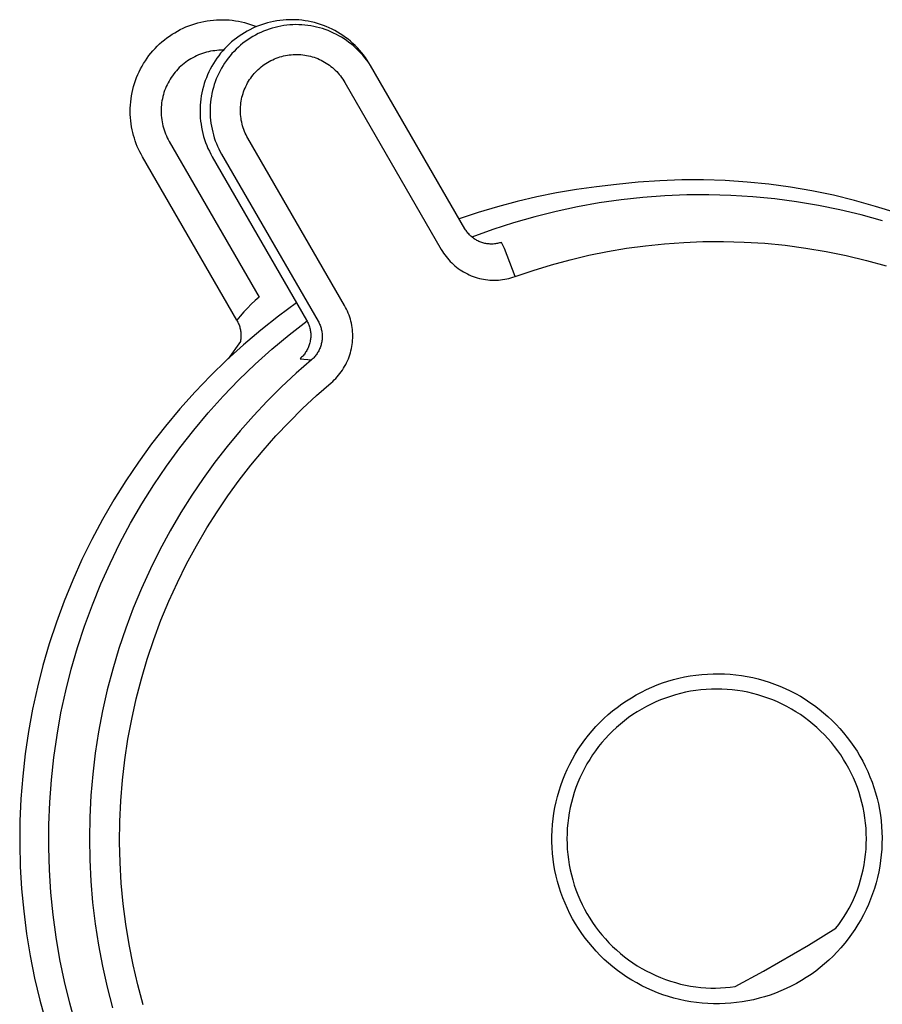
# Model space of a CAD drawing. Units: millimetres. Extents: x -320 to 320, y -89 to 89.
# Drawn here: x -320 to -291, y 57 to 89 of the extents above; entities that cross this region are included whole.
import ezdxf

# ---------------------------------------------------------------- set-up
doc = ezdxf.new("R2010")
doc.units = ezdxf.units.MM
doc.header["$MEASUREMENT"] = 0

msp = doc.modelspace()

# ---------------------------------------------------------------- linework, layer by layer
for p, q in [((-313.161, 88.94), (-313.058, 88.944)), ((-313.058, 88.944), (-312.955, 88.945)), ((-312.955, 88.945), (-312.852, 88.942)), ((-310.777, 88.944), (-310.88, 88.94)), ((-310.674, 88.945), (-310.777, 88.944)), ((-310.571, 88.942), (-310.674, 88.945)), ((-314.439, 88.572), (-314.348, 88.62)), ((-314.348, 88.62), (-314.255, 88.665)), ((-314.255, 88.665), (-314.161, 88.707)), ((-314.161, 88.707), (-314.065, 88.746)), ((-314.065, 88.746), (-313.968, 88.781)), ((-313.968, 88.781), (-313.87, 88.813)), ((-313.87, 88.813), (-313.771, 88.842)), ((-313.771, 88.842), (-313.671, 88.867)), ((-313.671, 88.867), (-313.57, 88.889)), ((-313.57, 88.889), (-313.469, 88.907)), ((-313.469, 88.907), (-313.367, 88.922)), ((-313.367, 88.922), (-313.264, 88.933)), ((-313.264, 88.933), (-313.161, 88.94)), ((-312.852, 88.942), (-312.749, 88.935)), ((-312.749, 88.935), (-312.646, 88.925)), ((-312.646, 88.925), (-312.544, 88.911)), ((-312.544, 88.911), (-312.442, 88.894)), ((-312.442, 88.894), (-312.341, 88.873)), ((-312.341, 88.873), (-312.241, 88.849)), ((-312.241, 88.849), (-312.141, 88.822)), ((-312.141, 88.822), (-312.043, 88.791)), ((-311.975, 88.663), (-312.068, 88.618)), ((-312.043, 88.791), (-311.946, 88.756)), ((-311.881, 88.706), (-311.975, 88.663)), ((-311.946, 88.756), (-311.85, 88.718)), ((-311.785, 88.744), (-311.881, 88.706)), ((-311.688, 88.78), (-311.785, 88.744)), ((-311.59, 88.812), (-311.688, 88.78)), ((-311.491, 88.841), (-311.59, 88.812)), ((-311.435, 88.638), (-311.528, 88.605)), ((-311.391, 88.866), (-311.491, 88.841)), ((-311.341, 88.667), (-311.435, 88.638)), ((-311.29, 88.888), (-311.391, 88.866)), ((-311.246, 88.694), (-311.341, 88.667)), ((-311.188, 88.906), (-311.29, 88.888)), ((-311.151, 88.716), (-311.246, 88.694)), ((-311.086, 88.921), (-311.188, 88.906)), ((-311.054, 88.736), (-311.151, 88.716)), ((-310.983, 88.932), (-311.086, 88.921)), ((-310.957, 88.752), (-311.054, 88.736)), ((-310.88, 88.94), (-310.983, 88.932)), ((-310.86, 88.765), (-310.957, 88.752)), ((-310.762, 88.774), (-310.86, 88.765)), ((-310.664, 88.78), (-310.762, 88.774)), ((-310.565, 88.783), (-310.664, 88.78)), ((-310.467, 88.935), (-310.571, 88.942)), ((-310.467, 88.782), (-310.565, 88.783)), ((-310.365, 88.925), (-310.467, 88.935)), ((-310.369, 88.777), (-310.467, 88.782)), ((-310.271, 88.77), (-310.369, 88.777)), ((-310.262, 88.911), (-310.365, 88.925)), ((-310.173, 88.759), (-310.271, 88.77)), ((-310.161, 88.894), (-310.262, 88.911)), ((-310.076, 88.744), (-310.173, 88.759)), ((-310.059, 88.874), (-310.161, 88.894)), ((-309.979, 88.726), (-310.076, 88.744)), ((-309.959, 88.85), (-310.059, 88.874)), ((-309.883, 88.705), (-309.979, 88.726)), ((-309.859, 88.822), (-309.959, 88.85)), ((-309.788, 88.68), (-309.883, 88.705)), ((-309.761, 88.791), (-309.859, 88.822)), ((-309.693, 88.652), (-309.788, 88.68)), ((-309.664, 88.757), (-309.761, 88.791)), ((-309.6, 88.621), (-309.693, 88.652)), ((-309.567, 88.719), (-309.664, 88.757)), ((-309.508, 88.587), (-309.6, 88.621)), ((-309.473, 88.678), (-309.567, 88.719)), ((-309.379, 88.634), (-309.473, 88.678)), ((-309.288, 88.586), (-309.379, 88.634)), ((-314.867, 88.285), (-314.785, 88.348)), ((-314.785, 88.348), (-314.702, 88.408)), ((-314.702, 88.408), (-314.616, 88.466)), ((-314.616, 88.466), (-314.528, 88.52)), ((-314.528, 88.52), (-314.439, 88.572)), ((-312.505, 88.345), (-312.587, 88.282)), ((-312.421, 88.406), (-312.505, 88.345)), ((-312.336, 88.463), (-312.421, 88.406)), ((-312.248, 88.518), (-312.336, 88.463)), ((-312.159, 88.57), (-312.248, 88.518)), ((-312.068, 88.618), (-312.159, 88.57)), ((-312.056, 88.344), (-312.138, 88.29)), ((-311.972, 88.395), (-312.056, 88.344)), ((-311.886, 88.443), (-311.972, 88.395)), ((-311.798, 88.488), (-311.886, 88.443)), ((-311.71, 88.53), (-311.798, 88.488)), ((-311.619, 88.569), (-311.71, 88.53)), ((-311.528, 88.605), (-311.619, 88.569)), ((-309.417, 88.549), (-309.508, 88.587)), ((-309.327, 88.509), (-309.417, 88.549)), ((-309.239, 88.465), (-309.327, 88.509)), ((-309.198, 88.536), (-309.288, 88.586)), ((-309.153, 88.418), (-309.239, 88.465)), ((-309.109, 88.482), (-309.198, 88.536)), ((-309.068, 88.368), (-309.153, 88.418)), ((-309.023, 88.425), (-309.109, 88.482)), ((-308.985, 88.316), (-309.068, 88.368)), ((-308.939, 88.366), (-309.023, 88.425)), ((-308.904, 88.26), (-308.985, 88.316)), ((-308.857, 88.303), (-308.939, 88.366)), ((-308.777, 88.238), (-308.857, 88.303)), ((-315.239, 87.928), (-315.17, 88.005)), ((-315.17, 88.005), (-315.098, 88.079)), ((-315.098, 88.079), (-315.023, 88.15)), ((-315.023, 88.15), (-314.946, 88.219)), ((-314.946, 88.219), (-314.867, 88.285)), ((-312.889, 88.001), (-312.958, 87.924)), ((-312.817, 88.075), (-312.889, 88.001)), ((-312.743, 88.146), (-312.817, 88.075)), ((-312.666, 88.215), (-312.743, 88.146)), ((-312.587, 88.282), (-312.666, 88.215)), ((-312.518, 87.978), (-312.587, 87.909)), ((-312.446, 88.046), (-312.518, 87.978)), ((-312.372, 88.111), (-312.446, 88.046)), ((-312.296, 88.173), (-312.372, 88.111)), ((-312.218, 88.233), (-312.296, 88.173)), ((-312.138, 88.29), (-312.218, 88.233)), ((-308.825, 88.202), (-308.904, 88.26)), ((-308.748, 88.141), (-308.825, 88.202)), ((-308.699, 88.17), (-308.777, 88.238)), ((-308.668, 88.073), (-308.748, 88.141)), ((-308.624, 88.099), (-308.699, 88.17)), ((-308.591, 88.003), (-308.668, 88.073)), ((-308.551, 88.026), (-308.624, 88.099)), ((-308.516, 87.931), (-308.591, 88.003)), ((-308.481, 87.95), (-308.551, 88.026)), ((-315.489, 87.601), (-315.431, 87.686)), ((-315.431, 87.686), (-315.37, 87.769)), ((-315.37, 87.769), (-315.306, 87.85)), ((-315.306, 87.85), (-315.239, 87.928)), ((-313.996, 87.668), (-314.055, 87.632)), ((-313.936, 87.702), (-313.996, 87.668)), ((-313.875, 87.734), (-313.936, 87.702)), ((-313.812, 87.764), (-313.875, 87.734)), ((-313.749, 87.792), (-313.812, 87.764)), ((-313.685, 87.817), (-313.749, 87.792)), ((-313.62, 87.84), (-313.685, 87.817)), ((-313.554, 87.861), (-313.62, 87.84)), ((-313.487, 87.88), (-313.554, 87.861)), ((-313.42, 87.896), (-313.487, 87.88)), ((-313.353, 87.91), (-313.42, 87.896)), ((-313.285, 87.922), (-313.353, 87.91)), ((-313.216, 87.931), (-313.285, 87.922)), ((-313.147, 87.938), (-313.216, 87.931)), ((-313.15, 87.681), (-313.208, 87.596)), ((-313.089, 87.764), (-313.15, 87.681)), ((-313.079, 87.943), (-313.147, 87.938)), ((-313.025, 87.845), (-313.089, 87.764)), ((-313.009, 87.945), (-313.079, 87.943)), ((-312.958, 87.924), (-313.025, 87.845)), ((-312.94, 87.944), (-313.009, 87.945)), ((-312.779, 87.685), (-312.838, 87.606)), ((-312.718, 87.762), (-312.779, 87.685)), ((-312.654, 87.836), (-312.718, 87.762)), ((-312.587, 87.909), (-312.654, 87.836)), ((-311.322, 87.636), (-311.265, 87.662)), ((-311.265, 87.662), (-311.206, 87.685)), ((-311.206, 87.685), (-311.147, 87.707)), ((-311.147, 87.707), (-311.087, 87.727)), ((-311.087, 87.727), (-311.026, 87.744)), ((-311.026, 87.744), (-310.965, 87.76)), ((-310.965, 87.76), (-310.903, 87.773)), ((-310.903, 87.773), (-310.841, 87.784)), ((-310.841, 87.784), (-310.778, 87.794)), ((-310.778, 87.794), (-310.716, 87.8)), ((-310.716, 87.8), (-310.653, 87.805)), ((-310.653, 87.805), (-310.589, 87.808)), ((-310.589, 87.808), (-310.526, 87.808)), ((-310.526, 87.808), (-310.463, 87.806)), ((-310.463, 87.806), (-310.4, 87.802)), ((-310.4, 87.802), (-310.337, 87.796)), ((-310.337, 87.796), (-310.274, 87.788)), ((-310.274, 87.788), (-310.212, 87.777)), ((-310.212, 87.777), (-310.15, 87.765)), ((-310.15, 87.765), (-310.089, 87.75)), ((-310.089, 87.75), (-310.028, 87.733)), ((-310.028, 87.733), (-309.968, 87.714)), ((-309.968, 87.714), (-309.908, 87.693)), ((-309.908, 87.693), (-309.849, 87.67)), ((-309.849, 87.67), (-309.791, 87.645)), ((-308.443, 87.856), (-308.516, 87.931)), ((-308.413, 87.872), (-308.481, 87.95)), ((-308.373, 87.779), (-308.443, 87.856)), ((-308.348, 87.792), (-308.413, 87.872)), ((-308.305, 87.7), (-308.373, 87.779)), ((-308.286, 87.709), (-308.348, 87.792)), ((-308.24, 87.618), (-308.305, 87.7)), ((-308.227, 87.624), (-308.286, 87.709)), ((-315.692, 87.242), (-315.646, 87.334)), ((-315.646, 87.334), (-315.597, 87.425)), ((-315.597, 87.425), (-315.545, 87.514)), ((-315.545, 87.514), (-315.489, 87.601)), ((-314.378, 87.375), (-314.427, 87.325)), ((-314.328, 87.422), (-314.378, 87.375)), ((-314.277, 87.468), (-314.328, 87.422)), ((-314.223, 87.512), (-314.277, 87.468)), ((-314.168, 87.554), (-314.223, 87.512)), ((-314.112, 87.594), (-314.168, 87.554)), ((-314.055, 87.632), (-314.112, 87.594)), ((-313.316, 87.419), (-313.365, 87.329)), ((-313.263, 87.509), (-313.316, 87.419)), ((-313.208, 87.596), (-313.263, 87.509)), ((-312.998, 87.358), (-313.045, 87.272)), ((-312.947, 87.443), (-312.998, 87.358)), ((-312.894, 87.525), (-312.947, 87.443)), ((-312.838, 87.606), (-312.894, 87.525)), ((-311.792, 87.32), (-311.745, 87.362)), ((-311.745, 87.362), (-311.697, 87.402)), ((-311.697, 87.402), (-311.647, 87.441)), ((-311.647, 87.441), (-311.596, 87.478)), ((-311.596, 87.478), (-311.543, 87.513)), ((-311.543, 87.513), (-311.49, 87.547)), ((-311.49, 87.547), (-311.435, 87.578)), ((-311.435, 87.578), (-311.379, 87.608)), ((-311.379, 87.608), (-311.322, 87.636)), ((-309.791, 87.645), (-309.734, 87.618)), ((-309.734, 87.618), (-309.678, 87.589)), ((-309.678, 87.589), (-309.623, 87.558)), ((-309.623, 87.558), (-309.569, 87.525)), ((-309.569, 87.525), (-309.516, 87.49)), ((-309.516, 87.49), (-309.464, 87.454)), ((-309.464, 87.454), (-309.414, 87.415)), ((-309.414, 87.415), (-309.365, 87.375)), ((-309.365, 87.375), (-309.318, 87.334)), ((-309.318, 87.334), (-309.272, 87.29)), ((-308.177, 87.535), (-308.24, 87.618)), ((-308.171, 87.538), (-308.227, 87.624)), ((-308.118, 87.449), (-308.177, 87.535)), ((-308.118, 87.449), (-308.171, 87.538)), ((-305.03, 82.101), (-308.118, 87.449)), ((-315.811, 86.956), (-315.774, 87.052)), ((-315.774, 87.052), (-315.735, 87.148)), ((-315.735, 87.148), (-315.692, 87.242)), ((-314.642, 87.056), (-314.679, 86.997)), ((-314.603, 87.112), (-314.642, 87.056)), ((-314.562, 87.168), (-314.603, 87.112)), ((-314.518, 87.222), (-314.562, 87.168)), ((-314.474, 87.274), (-314.518, 87.222)), ((-314.427, 87.325), (-314.474, 87.274)), ((-313.492, 87.046), (-313.529, 86.95)), ((-313.453, 87.142), (-313.492, 87.046)), ((-313.41, 87.236), (-313.453, 87.142)), ((-313.365, 87.329), (-313.41, 87.236)), ((-313.131, 87.095), (-313.169, 87.004)), ((-313.089, 87.184), (-313.131, 87.095)), ((-313.045, 87.272), (-313.089, 87.184)), ((-312.077, 86.983), (-312.042, 87.035)), ((-312.042, 87.035), (-312.004, 87.086)), ((-312.004, 87.086), (-311.965, 87.135)), ((-311.965, 87.135), (-311.924, 87.184)), ((-311.924, 87.184), (-311.882, 87.23)), ((-311.882, 87.23), (-311.838, 87.276)), ((-311.838, 87.276), (-311.792, 87.32)), ((-309.272, 87.29), (-309.227, 87.246)), ((-309.227, 87.246), (-309.184, 87.199)), ((-309.184, 87.199), (-309.143, 87.152)), ((-309.143, 87.152), (-309.103, 87.102)), ((-309.103, 87.102), (-309.065, 87.052)), ((-309.065, 87.052), (-309.029, 87)), ((-315.899, 86.66), (-315.873, 86.759)), ((-315.873, 86.759), (-315.844, 86.858)), ((-315.844, 86.858), (-315.811, 86.956)), ((-314.834, 86.689), (-314.858, 86.625)), ((-314.807, 86.753), (-314.834, 86.689)), ((-314.778, 86.816), (-314.807, 86.753)), ((-314.747, 86.877), (-314.778, 86.816)), ((-314.714, 86.938), (-314.747, 86.877)), ((-314.679, 86.997), (-314.714, 86.938)), ((-313.591, 86.753), (-313.616, 86.653)), ((-313.561, 86.852), (-313.591, 86.753)), ((-313.529, 86.95), (-313.561, 86.852)), ((-313.264, 86.725), (-313.289, 86.63)), ((-313.235, 86.819), (-313.264, 86.725)), ((-313.204, 86.912), (-313.235, 86.819)), ((-313.169, 87.004), (-313.204, 86.912)), ((-312.251, 86.646), (-312.227, 86.705)), ((-312.227, 86.705), (-312.201, 86.762)), ((-312.201, 86.762), (-312.173, 86.819)), ((-312.173, 86.819), (-312.143, 86.875)), ((-312.143, 86.875), (-312.111, 86.929)), ((-312.111, 86.929), (-312.077, 86.983)), ((-309.029, 87), (-308.994, 86.947)), ((-308.994, 86.947), (-308.962, 86.893)), ((-308.962, 86.893), (-305.803, 81.42)), ((-315.956, 86.356), (-315.941, 86.458)), ((-315.941, 86.458), (-315.922, 86.559)), ((-315.922, 86.559), (-315.899, 86.66)), ((-314.918, 86.426), (-314.933, 86.359)), ((-314.9, 86.493), (-314.918, 86.426)), ((-314.88, 86.559), (-314.9, 86.493)), ((-314.858, 86.625), (-314.88, 86.559)), ((-313.658, 86.45), (-313.673, 86.348)), ((-313.639, 86.552), (-313.658, 86.45)), ((-313.616, 86.653), (-313.639, 86.552)), ((-313.329, 86.437), (-313.344, 86.34)), ((-313.311, 86.534), (-313.329, 86.437)), ((-313.289, 86.63), (-313.311, 86.534)), ((-312.341, 86.344), (-312.327, 86.405)), ((-312.327, 86.405), (-312.311, 86.467)), ((-312.311, 86.467), (-312.293, 86.527)), ((-312.293, 86.527), (-312.273, 86.587)), ((-312.273, 86.587), (-312.251, 86.646)), ((-315.984, 85.946), (-315.982, 86.049)), ((-315.982, 86.049), (-315.977, 86.152)), ((-315.977, 86.152), (-315.969, 86.254)), ((-315.969, 86.254), (-315.956, 86.356)), ((-314.97, 86.085), (-314.974, 86.016)), ((-314.964, 86.154), (-314.97, 86.085)), ((-314.956, 86.223), (-314.964, 86.154)), ((-314.946, 86.291), (-314.956, 86.223)), ((-314.933, 86.359), (-314.946, 86.291)), ((-313.693, 86.143), (-313.698, 86.04)), ((-313.685, 86.246), (-313.693, 86.143)), ((-313.673, 86.348), (-313.685, 86.246)), ((-313.369, 86.046), (-313.371, 85.948)), ((-313.364, 86.145), (-313.369, 86.046)), ((-313.356, 86.243), (-313.364, 86.145)), ((-313.344, 86.34), (-313.356, 86.243)), ((-312.377, 86.03), (-312.374, 86.093)), ((-312.374, 86.093), (-312.369, 86.156)), ((-312.369, 86.156), (-312.362, 86.219)), ((-312.362, 86.219), (-312.352, 86.282)), ((-312.352, 86.282), (-312.341, 86.344)), ((-315.982, 85.843), (-315.984, 85.946)), ((-315.976, 85.74), (-315.982, 85.843)), ((-315.967, 85.638), (-315.976, 85.74)), ((-314.974, 86.016), (-314.975, 85.947)), ((-314.975, 85.947), (-314.973, 85.878)), ((-314.973, 85.878), (-314.969, 85.809)), ((-314.969, 85.809), (-314.963, 85.74)), ((-314.963, 85.74), (-314.955, 85.672)), ((-313.698, 86.04), (-313.699, 85.936)), ((-313.699, 85.936), (-313.697, 85.833)), ((-313.697, 85.833), (-313.691, 85.73)), ((-313.691, 85.73), (-313.681, 85.627)), ((-313.371, 85.948), (-313.369, 85.85)), ((-313.369, 85.85), (-313.364, 85.751)), ((-313.364, 85.751), (-313.355, 85.653)), ((-312.378, 85.967), (-312.377, 86.03)), ((-312.376, 85.904), (-312.378, 85.967)), ((-312.373, 85.841), (-312.376, 85.904)), ((-312.367, 85.778), (-312.373, 85.841)), ((-312.359, 85.715), (-312.367, 85.778)), ((-315.955, 85.536), (-315.967, 85.638)), ((-315.939, 85.434), (-315.955, 85.536)), ((-315.921, 85.341), (-315.939, 85.434)), ((-314.955, 85.672), (-314.944, 85.604)), ((-314.944, 85.604), (-314.93, 85.536)), ((-314.93, 85.536), (-314.915, 85.469)), ((-314.915, 85.469), (-314.897, 85.402)), ((-314.897, 85.402), (-314.876, 85.336)), ((-313.681, 85.627), (-313.668, 85.525)), ((-313.668, 85.525), (-313.652, 85.423)), ((-313.652, 85.423), (-313.632, 85.322)), ((-313.355, 85.653), (-313.343, 85.556)), ((-313.343, 85.556), (-313.327, 85.459)), ((-313.327, 85.459), (-313.308, 85.362)), ((-312.349, 85.653), (-312.359, 85.715)), ((-312.336, 85.591), (-312.349, 85.653)), ((-312.322, 85.529), (-312.336, 85.591)), ((-312.305, 85.468), (-312.322, 85.529)), ((-312.287, 85.408), (-312.305, 85.468)), ((-312.266, 85.348), (-312.287, 85.408)), ((-315.9, 85.248), (-315.921, 85.341)), ((-315.876, 85.156), (-315.9, 85.248)), ((-315.849, 85.065), (-315.876, 85.156)), ((-314.876, 85.336), (-314.854, 85.271)), ((-314.854, 85.271), (-314.829, 85.206)), ((-314.829, 85.206), (-314.802, 85.143)), ((-314.802, 85.143), (-314.773, 85.08)), ((-314.773, 85.08), (-314.741, 85.019)), ((-313.632, 85.322), (-313.608, 85.221)), ((-313.608, 85.221), (-313.581, 85.122)), ((-313.581, 85.122), (-313.551, 85.023)), ((-313.308, 85.362), (-313.286, 85.266)), ((-313.286, 85.266), (-313.261, 85.171)), ((-313.261, 85.171), (-313.232, 85.077)), ((-313.232, 85.077), (-313.2, 84.984)), ((-312.243, 85.289), (-312.266, 85.348)), ((-312.219, 85.231), (-312.243, 85.289)), ((-312.192, 85.174), (-312.219, 85.231)), ((-312.163, 85.118), (-312.192, 85.174)), ((-312.132, 85.062), (-312.163, 85.118)), ((-315.819, 84.975), (-315.849, 85.065)), ((-315.787, 84.886), (-315.819, 84.975)), ((-315.752, 84.798), (-315.787, 84.886)), ((-315.714, 84.711), (-315.752, 84.798)), ((-314.741, 85.019), (-314.708, 84.958)), ((-314.708, 84.958), (-311.768, 79.866)), ((-313.551, 85.023), (-313.517, 84.925)), ((-313.517, 84.925), (-313.48, 84.829)), ((-313.48, 84.829), (-313.439, 84.734)), ((-313.2, 84.984), (-313.164, 84.893)), ((-313.164, 84.893), (-313.126, 84.802)), ((-313.126, 84.802), (-313.084, 84.713)), ((-308.971, 79.591), (-312.132, 85.062)), ((-315.673, 84.625), (-315.714, 84.711)), ((-315.629, 84.541), (-315.673, 84.625)), ((-315.583, 84.458), (-315.629, 84.541)), ((-312.495, 79.11), (-315.583, 84.458)), ((-313.439, 84.734), (-313.395, 84.64)), ((-313.395, 84.64), (-313.349, 84.548)), ((-313.349, 84.548), (-313.298, 84.458)), ((-313.298, 84.458), (-310.211, 79.11)), ((-313.084, 84.713), (-313.04, 84.625)), ((-313.04, 84.625), (-312.992, 84.539)), ((-312.992, 84.539), (-309.833, 79.073)), ((-300.73, 83.477), (-301.384, 83.386)), ((-300.074, 83.548), (-300.73, 83.477)), ((-299.364, 83.623), (-300.074, 83.548)), ((-298.651, 83.673), (-299.364, 83.623)), ((-297.937, 83.7), (-298.651, 83.673)), ((-297.223, 83.701), (-297.937, 83.7)), ((-296.509, 83.678), (-297.223, 83.701)), ((-295.796, 83.631), (-296.509, 83.678)), ((-295.085, 83.559), (-295.796, 83.631)), ((-294.377, 83.462), (-295.085, 83.559)), ((-302.681, 83.145), (-303.323, 82.995)), ((-302.034, 83.276), (-302.681, 83.145)), ((-301.384, 83.386), (-302.034, 83.276)), ((-298.485, 83.18), (-299.204, 83.127)), ((-297.766, 83.209), (-298.485, 83.18)), ((-297.045, 83.213), (-297.766, 83.209)), ((-296.325, 83.193), (-297.045, 83.213)), ((-295.606, 83.148), (-296.325, 83.193)), ((-294.89, 83.078), (-295.606, 83.148)), ((-293.673, 83.342), (-294.377, 83.462)), ((-292.974, 83.197), (-293.673, 83.342)), ((-292.279, 83.028), (-292.974, 83.197)), ((-303.96, 82.825), (-304.592, 82.635)), ((-303.323, 82.995), (-303.96, 82.825)), ((-301.342, 82.82), (-302.046, 82.67)), ((-300.633, 82.947), (-301.342, 82.82)), ((-299.92, 83.049), (-300.633, 82.947)), ((-299.204, 83.127), (-299.92, 83.049)), ((-294.175, 82.984), (-294.89, 83.078)), ((-293.465, 82.866), (-294.175, 82.984)), ((-292.759, 82.723), (-293.465, 82.866)), ((-291.591, 82.835), (-292.279, 83.028)), ((-290.91, 82.619), (-291.591, 82.835)), ((-304.592, 82.635), (-305.218, 82.427)), ((-302.046, 82.67), (-302.745, 82.495)), ((-292.058, 82.557), (-292.759, 82.723)), ((-291.364, 82.366), (-292.058, 82.557)), ((-303.437, 82.296), (-304.122, 82.074)), ((-302.745, 82.495), (-303.437, 82.296)), ((-305.012, 82.071), (-305.03, 82.101)), ((-304.993, 82.042), (-305.012, 82.071)), ((-304.973, 82.014), (-304.993, 82.042)), ((-304.953, 81.986), (-304.973, 82.014)), ((-304.931, 81.959), (-304.953, 81.986)), ((-304.908, 81.933), (-304.931, 81.959)), ((-304.885, 81.908), (-304.908, 81.933)), ((-304.86, 81.883), (-304.885, 81.908)), ((-304.835, 81.859), (-304.86, 81.883)), ((-304.809, 81.837), (-304.835, 81.859)), ((-304.122, 82.074), (-304.8, 81.829)), ((-304.782, 81.815), (-304.809, 81.837)), ((-304.754, 81.794), (-304.782, 81.815)), ((-304.726, 81.774), (-304.754, 81.794)), ((-304.697, 81.755), (-304.726, 81.774)), ((-304.667, 81.737), (-304.697, 81.755)), ((-304.637, 81.72), (-304.667, 81.737)), ((-304.606, 81.704), (-304.637, 81.72)), ((-304.575, 81.689), (-304.606, 81.704)), ((-304.543, 81.676), (-304.575, 81.689)), ((-304.511, 81.663), (-304.543, 81.676)), ((-304.478, 81.652), (-304.511, 81.663)), ((-304.445, 81.641), (-304.478, 81.652)), ((-304.412, 81.632), (-304.445, 81.641)), ((-304.378, 81.624), (-304.412, 81.632)), ((-304.344, 81.617), (-304.378, 81.624)), ((-304.31, 81.612), (-304.344, 81.617)), ((-304.276, 81.607), (-304.31, 81.612)), ((-304.241, 81.604), (-304.276, 81.607)), ((-304.206, 81.602), (-304.241, 81.604)), ((-304.172, 81.601), (-304.206, 81.602)), ((-304.137, 81.601), (-304.172, 81.601)), ((-304.103, 81.603), (-304.137, 81.601)), ((-304.068, 81.606), (-304.103, 81.603)), ((-304.034, 81.609), (-304.068, 81.606)), ((-303.999, 81.615), (-304.034, 81.609)), ((-303.965, 81.621), (-303.999, 81.615)), ((-303.932, 81.628), (-303.965, 81.621)), ((-303.898, 81.637), (-303.932, 81.628)), ((-303.865, 81.647), (-303.898, 81.637)), ((-303.832, 81.658), (-303.865, 81.647)), ((-303.732, 81.459), (-303.832, 81.658)), ((-299.745, 81.463), (-299.122, 81.548)), ((-299.122, 81.548), (-298.498, 81.613)), ((-298.498, 81.613), (-297.871, 81.658)), ((-297.871, 81.658), (-297.244, 81.683)), ((-297.244, 81.683), (-296.568, 81.687)), ((-296.568, 81.687), (-295.893, 81.668)), ((-295.893, 81.668), (-295.22, 81.626)), ((-295.22, 81.626), (-294.547, 81.56)), ((-294.547, 81.56), (-293.878, 81.471)), ((-305.803, 81.42), (-305.767, 81.361)), ((-305.767, 81.361), (-305.729, 81.302)), ((-305.729, 81.302), (-305.689, 81.245)), ((-305.689, 81.245), (-305.647, 81.189)), ((-303.392, 80.537), (-303.732, 81.459)), ((-301.591, 81.088), (-300.98, 81.233)), ((-300.98, 81.233), (-300.364, 81.358)), ((-300.364, 81.358), (-299.745, 81.463)), ((-293.878, 81.471), (-293.212, 81.359)), ((-293.212, 81.359), (-292.551, 81.225)), ((-292.551, 81.225), (-291.894, 81.067)), ((-305.647, 81.189), (-305.603, 81.135)), ((-305.603, 81.135), (-305.558, 81.082)), ((-305.558, 81.082), (-305.51, 81.031)), ((-305.51, 81.031), (-305.461, 80.982)), ((-305.461, 80.982), (-305.41, 80.935)), ((-305.41, 80.935), (-305.358, 80.889)), ((-305.358, 80.889), (-305.303, 80.845)), ((-302.798, 80.74), (-302.197, 80.924)), ((-302.197, 80.924), (-301.591, 81.088)), ((-291.894, 81.067), (-291.243, 80.887)), ((-305.303, 80.845), (-305.248, 80.803)), ((-305.248, 80.803), (-305.191, 80.763)), ((-305.191, 80.763), (-305.133, 80.725)), ((-305.133, 80.725), (-305.073, 80.689)), ((-305.073, 80.689), (-305.012, 80.655)), ((-305.012, 80.655), (-304.95, 80.623)), ((-304.95, 80.623), (-304.887, 80.593)), ((-304.887, 80.593), (-304.823, 80.566)), ((-304.823, 80.566), (-304.758, 80.541)), ((-303.392, 80.537), (-302.798, 80.74)), ((-304.758, 80.541), (-304.692, 80.518)), ((-304.692, 80.518), (-304.625, 80.498)), ((-304.625, 80.498), (-304.558, 80.479)), ((-304.558, 80.479), (-304.49, 80.463)), ((-304.49, 80.463), (-304.422, 80.45)), ((-304.422, 80.45), (-304.353, 80.439)), ((-304.353, 80.439), (-304.284, 80.43)), ((-304.284, 80.43), (-304.214, 80.424)), ((-304.214, 80.424), (-304.145, 80.42)), ((-304.145, 80.42), (-304.075, 80.419)), ((-304.075, 80.419), (-304.006, 80.42)), ((-304.006, 80.42), (-303.936, 80.423)), ((-303.936, 80.423), (-303.866, 80.429)), ((-303.866, 80.429), (-303.797, 80.437)), ((-303.797, 80.437), (-303.728, 80.448)), ((-303.728, 80.448), (-303.66, 80.461)), ((-303.66, 80.461), (-303.592, 80.476)), ((-303.592, 80.476), (-303.525, 80.494)), ((-303.525, 80.494), (-303.458, 80.514)), ((-303.458, 80.514), (-303.392, 80.537)), ((-312.028, 79.631), (-312.151, 79.507)), ((-311.9, 79.751), (-312.028, 79.631)), ((-311.768, 79.866), (-311.9, 79.751)), ((-310.538, 79.677), (-311.133, 79.239)), ((-312.27, 79.379), (-312.385, 79.246)), ((-312.151, 79.507), (-312.27, 79.379)), ((-308.937, 79.53), (-308.971, 79.591)), ((-308.905, 79.468), (-308.937, 79.53)), ((-308.876, 79.405), (-308.905, 79.468)), ((-308.849, 79.341), (-308.876, 79.405)), ((-308.824, 79.276), (-308.849, 79.341)), ((-308.801, 79.21), (-308.824, 79.276)), ((-312.385, 79.246), (-312.495, 79.11)), ((-312.495, 79.11), (-312.479, 79.08)), ((-312.479, 79.08), (-312.463, 79.05)), ((-312.463, 79.05), (-312.449, 79.02)), ((-312.449, 79.02), (-312.436, 78.989)), ((-312.436, 78.989), (-312.423, 78.957)), ((-312.423, 78.957), (-312.412, 78.925)), ((-311.133, 79.239), (-311.713, 78.782)), ((-310.78, 78.634), (-310.199, 79.088)), ((-310.211, 79.11), (-310.194, 79.079)), ((-310.194, 79.079), (-310.178, 79.049)), ((-310.178, 79.049), (-310.163, 79.017)), ((-310.163, 79.017), (-310.15, 78.985)), ((-310.15, 78.985), (-310.137, 78.953)), ((-310.137, 78.953), (-310.126, 78.92)), ((-309.833, 79.073), (-309.817, 79.043)), ((-309.817, 79.043), (-309.801, 79.012)), ((-309.801, 79.012), (-309.787, 78.98)), ((-309.787, 78.98), (-309.773, 78.948)), ((-308.78, 79.143), (-308.801, 79.21)), ((-308.762, 79.076), (-308.78, 79.143)), ((-308.746, 79.008), (-308.762, 79.076)), ((-308.733, 78.94), (-308.746, 79.008)), ((-312.412, 78.925), (-312.402, 78.892)), ((-312.402, 78.892), (-312.393, 78.859)), ((-312.393, 78.859), (-312.385, 78.826)), ((-312.385, 78.826), (-312.378, 78.792)), ((-312.378, 78.792), (-312.372, 78.758)), ((-312.372, 78.758), (-312.368, 78.724)), ((-312.368, 78.724), (-312.364, 78.69)), ((-312.364, 78.69), (-312.362, 78.656)), ((-312.362, 78.656), (-312.361, 78.622)), ((-311.713, 78.782), (-312.276, 78.305)), ((-311.345, 78.16), (-310.78, 78.634)), ((-310.126, 78.92), (-310.116, 78.887)), ((-310.116, 78.887), (-310.107, 78.854)), ((-310.107, 78.854), (-310.099, 78.82)), ((-310.099, 78.82), (-310.092, 78.786)), ((-310.092, 78.786), (-310.087, 78.752)), ((-310.087, 78.752), (-310.083, 78.717)), ((-310.083, 78.717), (-310.079, 78.683)), ((-310.079, 78.683), (-310.077, 78.648)), ((-310.077, 78.648), (-310.077, 78.614)), ((-309.773, 78.948), (-309.761, 78.916)), ((-309.761, 78.916), (-309.75, 78.883)), ((-309.75, 78.883), (-309.74, 78.85)), ((-309.74, 78.85), (-309.731, 78.816)), ((-309.731, 78.816), (-309.723, 78.782)), ((-309.723, 78.782), (-309.717, 78.748)), ((-309.717, 78.748), (-309.711, 78.714)), ((-309.711, 78.714), (-309.707, 78.679)), ((-309.707, 78.679), (-309.704, 78.645)), ((-309.704, 78.645), (-309.702, 78.61)), ((-308.722, 78.871), (-308.733, 78.94)), ((-308.713, 78.802), (-308.722, 78.871)), ((-308.707, 78.732), (-308.713, 78.802)), ((-308.704, 78.663), (-308.707, 78.732)), ((-308.702, 78.593), (-308.704, 78.663)), ((-312.379, 78.417), (-312.778, 77.85)), ((-312.373, 78.451), (-312.379, 78.417)), ((-312.369, 78.485), (-312.373, 78.451)), ((-312.365, 78.519), (-312.369, 78.485)), ((-312.362, 78.553), (-312.365, 78.519)), ((-312.361, 78.587), (-312.362, 78.553)), ((-312.361, 78.622), (-312.361, 78.587)), ((-310.114, 78.34), (-310.124, 78.307)), ((-310.105, 78.373), (-310.114, 78.34)), ((-310.097, 78.407), (-310.105, 78.373)), ((-310.091, 78.441), (-310.097, 78.407)), ((-310.086, 78.475), (-310.091, 78.441)), ((-310.082, 78.51), (-310.086, 78.475)), ((-310.079, 78.544), (-310.082, 78.51)), ((-310.077, 78.579), (-310.079, 78.544)), ((-310.077, 78.614), (-310.077, 78.579)), ((-309.731, 78.334), (-309.74, 78.301)), ((-309.723, 78.368), (-309.731, 78.334)), ((-309.717, 78.402), (-309.723, 78.368)), ((-309.711, 78.437), (-309.717, 78.402)), ((-309.707, 78.471), (-309.711, 78.437)), ((-309.704, 78.506), (-309.707, 78.471)), ((-309.702, 78.541), (-309.704, 78.506)), ((-309.702, 78.61), (-309.702, 78.575)), ((-309.702, 78.575), (-309.702, 78.541)), ((-308.732, 78.246), (-308.721, 78.315)), ((-308.721, 78.315), (-308.713, 78.384)), ((-308.713, 78.384), (-308.707, 78.454)), ((-308.707, 78.454), (-308.703, 78.523)), ((-308.703, 78.523), (-308.702, 78.593)), ((-312.276, 78.305), (-312.823, 77.808)), ((-311.894, 77.667), (-311.345, 78.16)), ((-310.283, 78.001), (-310.305, 77.974)), ((-310.263, 78.029), (-310.283, 78.001)), ((-310.243, 78.058), (-310.263, 78.029)), ((-310.224, 78.087), (-310.243, 78.058)), ((-310.207, 78.117), (-310.224, 78.087)), ((-310.19, 78.147), (-310.207, 78.117)), ((-310.175, 78.178), (-310.19, 78.147)), ((-310.16, 78.209), (-310.175, 78.178)), ((-310.147, 78.241), (-310.16, 78.209)), ((-310.135, 78.274), (-310.147, 78.241)), ((-310.124, 78.307), (-310.135, 78.274)), ((-309.889, 77.989), (-309.91, 77.961)), ((-309.869, 78.018), (-309.889, 77.989)), ((-309.851, 78.047), (-309.869, 78.018)), ((-309.833, 78.077), (-309.851, 78.047)), ((-309.817, 78.108), (-309.833, 78.077)), ((-309.801, 78.139), (-309.817, 78.108)), ((-309.786, 78.17), (-309.801, 78.139)), ((-309.773, 78.202), (-309.786, 78.17)), ((-309.761, 78.235), (-309.773, 78.202)), ((-309.75, 78.268), (-309.761, 78.235)), ((-309.74, 78.301), (-309.75, 78.268)), ((-308.798, 77.976), (-308.778, 78.043)), ((-308.778, 78.043), (-308.76, 78.11)), ((-308.76, 78.11), (-308.745, 78.178)), ((-308.745, 78.178), (-308.732, 78.246)), ((-312.823, 77.808), (-313.352, 77.294)), ((-312.425, 77.155), (-311.894, 77.667)), ((-310.053, 77.81), (-310.549, 77.376)), ((-310.4, 77.873), (-310.426, 77.85)), ((-310.426, 77.85), (-310.053, 77.81)), ((-310.375, 77.897), (-310.4, 77.873)), ((-310.351, 77.922), (-310.375, 77.897)), ((-310.327, 77.948), (-310.351, 77.922)), ((-310.305, 77.974), (-310.327, 77.948)), ((-310.027, 77.833), (-310.053, 77.81)), ((-310.002, 77.857), (-310.027, 77.833)), ((-309.977, 77.882), (-310.002, 77.857)), ((-309.954, 77.908), (-309.977, 77.882)), ((-309.931, 77.934), (-309.954, 77.908)), ((-309.91, 77.961), (-309.931, 77.934)), ((-308.933, 77.655), (-308.902, 77.718)), ((-308.902, 77.718), (-308.873, 77.781)), ((-308.873, 77.781), (-308.846, 77.845)), ((-308.846, 77.845), (-308.821, 77.91)), ((-308.821, 77.91), (-308.798, 77.976)), ((-310.549, 77.376), (-311.032, 76.926)), ((-309.166, 77.309), (-309.122, 77.363)), ((-309.122, 77.363), (-309.08, 77.419)), ((-309.08, 77.419), (-309.04, 77.476)), ((-309.04, 77.476), (-309.003, 77.535)), ((-309.003, 77.535), (-308.967, 77.594)), ((-308.967, 77.594), (-308.933, 77.655)), ((-313.352, 77.294), (-313.864, 76.761)), ((-312.938, 76.625), (-312.425, 77.155)), ((-309.883, 76.648), (-309.411, 77.062)), ((-309.411, 77.062), (-309.358, 77.108)), ((-309.358, 77.108), (-309.307, 77.155)), ((-309.307, 77.155), (-309.258, 77.205)), ((-309.258, 77.205), (-309.211, 77.256)), ((-309.211, 77.256), (-309.166, 77.309)), ((-313.864, 76.761), (-314.356, 76.211)), ((-311.032, 76.926), (-311.499, 76.461)), ((-313.432, 76.078), (-312.938, 76.625)), ((-311.499, 76.461), (-311.952, 75.981)), ((-310.343, 76.22), (-309.883, 76.648)), ((-314.356, 76.211), (-314.83, 75.645)), ((-313.907, 75.513), (-313.432, 76.078)), ((-310.788, 75.777), (-310.343, 76.22)), ((-311.952, 75.981), (-312.389, 75.487)), ((-311.219, 75.32), (-310.788, 75.777)), ((-314.83, 75.645), (-315.284, 75.062)), ((-314.362, 74.932), (-313.907, 75.513)), ((-312.389, 75.487), (-312.809, 74.979)), ((-311.635, 74.849), (-311.219, 75.32)), ((-315.284, 75.062), (-315.718, 74.465)), ((-314.796, 74.336), (-314.362, 74.932)), ((-312.809, 74.979), (-313.214, 74.458)), ((-312.036, 74.366), (-311.635, 74.849)), ((-315.718, 74.465), (-316.131, 73.852)), ((-313.214, 74.458), (-313.601, 73.924)), ((-315.21, 73.726), (-314.796, 74.336)), ((-312.42, 73.869), (-312.036, 74.366)), ((-316.131, 73.852), (-316.522, 73.226)), ((-313.601, 73.924), (-313.971, 73.378)), ((-312.789, 73.361), (-312.42, 73.869)), ((-315.602, 73.101), (-315.21, 73.726)), ((-316.522, 73.226), (-316.892, 72.587)), ((-313.971, 73.378), (-314.323, 72.82)), ((-313.142, 72.841), (-312.789, 73.361)), ((-315.972, 72.463), (-315.602, 73.101)), ((-313.477, 72.31), (-313.142, 72.841)), ((-316.892, 72.587), (-317.24, 71.936)), ((-314.323, 72.82), (-314.678, 72.215)), ((-316.319, 71.812), (-315.972, 72.463)), ((-314.678, 72.215), (-315.012, 71.598)), ((-313.819, 71.727), (-313.477, 72.31)), ((-317.24, 71.936), (-317.565, 71.273)), ((-316.644, 71.15), (-316.319, 71.812)), ((-315.012, 71.598), (-315.324, 70.97)), ((-314.14, 71.133), (-313.819, 71.727)), ((-317.565, 71.273), (-317.867, 70.599)), ((-316.946, 70.477), (-316.644, 71.15)), ((-315.324, 70.97), (-315.615, 70.331)), ((-314.44, 70.528), (-314.14, 71.133)), ((-317.867, 70.599), (-318.146, 69.916)), ((-317.224, 69.794), (-316.946, 70.477)), ((-315.615, 70.331), (-315.884, 69.683)), ((-314.72, 69.914), (-314.44, 70.528)), ((-318.146, 69.916), (-318.401, 69.223)), ((-317.478, 69.101), (-317.224, 69.794)), ((-315.884, 69.683), (-316.131, 69.026)), ((-314.978, 69.29), (-314.72, 69.914)), ((-315.214, 68.657), (-314.978, 69.29)), ((-318.401, 69.223), (-318.633, 68.521)), ((-317.708, 68.4), (-317.478, 69.101)), ((-316.131, 69.026), (-316.355, 68.362)), ((-315.428, 68.017), (-315.214, 68.657)), ((-318.633, 68.521), (-318.84, 67.813)), ((-317.913, 67.692), (-317.708, 68.4)), ((-316.355, 68.362), (-316.556, 67.69)), ((-315.62, 67.369), (-315.428, 68.017)), ((-318.84, 67.813), (-319.022, 67.097)), ((-318.094, 66.977), (-317.913, 67.692)), ((-316.556, 67.69), (-316.734, 67.011)), ((-315.79, 66.715), (-315.62, 67.369)), ((-298.207, 67.348), (-298.025, 67.395)), ((-298.025, 67.395), (-297.841, 67.435)), ((-297.841, 67.435), (-297.656, 67.468)), ((-297.656, 67.468), (-297.47, 67.496)), ((-297.47, 67.496), (-297.283, 67.516)), ((-297.283, 67.516), (-297.096, 67.53)), ((-297.096, 67.53), (-296.908, 67.538)), ((-296.908, 67.538), (-296.722, 67.539)), ((-296.722, 67.539), (-296.535, 67.534)), ((-296.535, 67.534), (-296.349, 67.522)), ((-296.349, 67.522), (-296.163, 67.504)), ((-296.163, 67.504), (-295.978, 67.48)), ((-295.978, 67.48), (-295.794, 67.449)), ((-295.794, 67.449), (-295.611, 67.412)), ((-295.611, 67.412), (-295.43, 67.368)), ((-295.43, 67.368), (-295.25, 67.318)), ((-319.022, 67.097), (-319.18, 66.376)), ((-299.088, 67.022), (-298.916, 67.1)), ((-298.916, 67.1), (-298.742, 67.171)), ((-298.742, 67.171), (-298.566, 67.236)), ((-298.566, 67.236), (-298.388, 67.295)), ((-298.388, 67.295), (-298.207, 67.348)), ((-296.964, 67.035), (-297.135, 67.027)), ((-296.793, 67.038), (-296.964, 67.035)), ((-296.622, 67.035), (-296.793, 67.038)), ((-296.451, 67.027), (-296.622, 67.035)), ((-295.25, 67.318), (-295.072, 67.262)), ((-295.072, 67.262), (-294.896, 67.2)), ((-294.896, 67.2), (-294.723, 67.132)), ((-294.723, 67.132), (-294.551, 67.058)), ((-294.551, 67.058), (-294.383, 66.978)), ((-318.25, 66.256), (-318.094, 66.977)), ((-316.734, 67.011), (-316.889, 66.327)), ((-315.936, 66.056), (-315.79, 66.715)), ((-299.743, 66.655), (-299.584, 66.755)), ((-299.584, 66.755), (-299.422, 66.85)), ((-299.422, 66.85), (-299.256, 66.939)), ((-299.256, 66.939), (-299.088, 67.022)), ((-298.469, 66.743), (-298.628, 66.682)), ((-298.307, 66.799), (-298.469, 66.743)), ((-298.143, 66.849), (-298.307, 66.799)), ((-297.978, 66.893), (-298.143, 66.849)), ((-297.812, 66.931), (-297.978, 66.893)), ((-297.644, 66.964), (-297.812, 66.931)), ((-297.475, 66.991), (-297.644, 66.964)), ((-297.305, 67.012), (-297.475, 66.991)), ((-297.135, 67.027), (-297.305, 67.012)), ((-296.281, 67.012), (-296.451, 67.027)), ((-296.111, 66.991), (-296.281, 67.012)), ((-295.942, 66.964), (-296.111, 66.991)), ((-295.774, 66.931), (-295.942, 66.964)), ((-295.607, 66.893), (-295.774, 66.931)), ((-295.442, 66.849), (-295.607, 66.893)), ((-295.279, 66.799), (-295.442, 66.849)), ((-295.117, 66.743), (-295.279, 66.799)), ((-294.957, 66.682), (-295.117, 66.743)), ((-294.383, 66.978), (-294.217, 66.892)), ((-294.217, 66.892), (-294.054, 66.801)), ((-294.054, 66.801), (-293.895, 66.704)), ((-300.198, 66.322), (-300.05, 66.438)), ((-300.05, 66.438), (-299.899, 66.549)), ((-299.899, 66.549), (-299.743, 66.655)), ((-299.093, 66.465), (-299.243, 66.382)), ((-298.941, 66.542), (-299.093, 66.465)), ((-298.786, 66.615), (-298.941, 66.542)), ((-298.628, 66.682), (-298.786, 66.615)), ((-294.8, 66.615), (-294.957, 66.682)), ((-294.645, 66.543), (-294.8, 66.615)), ((-294.493, 66.465), (-294.645, 66.543)), ((-294.343, 66.382), (-294.493, 66.465)), ((-293.895, 66.704), (-293.739, 66.602)), ((-293.739, 66.602), (-293.587, 66.494)), ((-293.587, 66.494), (-293.438, 66.381)), ((-319.18, 66.376), (-319.313, 65.65)), ((-318.38, 65.53), (-318.25, 66.256)), ((-316.889, 66.327), (-317.02, 65.638)), ((-300.615, 65.943), (-300.481, 66.074)), ((-300.481, 66.074), (-300.341, 66.2)), ((-300.341, 66.2), (-300.198, 66.322)), ((-299.673, 66.103), (-299.809, 66)), ((-299.533, 66.201), (-299.673, 66.103)), ((-299.389, 66.294), (-299.533, 66.201)), ((-299.243, 66.382), (-299.389, 66.294)), ((-294.196, 66.294), (-294.343, 66.382)), ((-294.053, 66.201), (-294.196, 66.294)), ((-293.913, 66.103), (-294.053, 66.201)), ((-293.776, 66), (-293.913, 66.103)), ((-293.438, 66.381), (-293.294, 66.263)), ((-293.294, 66.263), (-293.153, 66.14)), ((-293.153, 66.14), (-293.017, 66.013)), ((-316.06, 65.392), (-315.936, 66.056)), ((-300.871, 65.667), (-300.745, 65.807)), ((-300.745, 65.807), (-300.615, 65.943)), ((-300.071, 65.78), (-300.196, 65.663)), ((-299.942, 65.892), (-300.071, 65.78)), ((-299.809, 66), (-299.942, 65.892)), ((-293.643, 65.892), (-293.776, 66)), ((-293.514, 65.78), (-293.643, 65.892)), ((-293.389, 65.664), (-293.514, 65.78)), ((-293.017, 66.013), (-292.886, 65.88)), ((-292.886, 65.88), (-292.759, 65.744)), ((-292.759, 65.744), (-292.637, 65.602)), ((-319.313, 65.65), (-319.422, 64.919)), ((-318.486, 64.8), (-318.38, 65.53)), ((-317.02, 65.638), (-317.128, 64.944)), ((-301.106, 65.374), (-300.991, 65.523)), ((-300.991, 65.523), (-300.871, 65.667)), ((-300.317, 65.542), (-300.434, 65.417)), ((-300.196, 65.663), (-300.317, 65.542)), ((-293.268, 65.543), (-293.389, 65.664)), ((-293.151, 65.418), (-293.268, 65.543)), ((-292.637, 65.602), (-292.52, 65.457)), ((-292.52, 65.457), (-292.407, 65.308)), ((-316.161, 64.725), (-316.06, 65.392)), ((-301.321, 65.065), (-301.216, 65.222)), ((-301.216, 65.222), (-301.106, 65.374)), ((-300.654, 65.155), (-300.757, 65.019)), ((-300.546, 65.288), (-300.654, 65.155)), ((-300.434, 65.417), (-300.546, 65.288)), ((-293.039, 65.289), (-293.151, 65.418)), ((-292.932, 65.156), (-293.039, 65.289)), ((-292.829, 65.019), (-292.932, 65.156)), ((-292.407, 65.308), (-292.301, 65.155)), ((-292.301, 65.155), (-292.199, 64.999)), ((-319.422, 64.919), (-319.504, 64.185)), ((-318.565, 64.066), (-318.486, 64.8)), ((-317.128, 64.944), (-317.212, 64.248)), ((-301.513, 64.743), (-301.42, 64.906)), ((-301.42, 64.906), (-301.321, 65.065)), ((-300.855, 64.879), (-300.948, 64.735)), ((-300.757, 65.019), (-300.855, 64.879)), ((-292.73, 64.879), (-292.829, 65.019)), ((-292.637, 64.736), (-292.73, 64.879)), ((-292.199, 64.999), (-292.103, 64.839)), ((-292.103, 64.839), (-292.013, 64.676)), ((-316.239, 64.054), (-316.161, 64.725)), ((-301.683, 64.407), (-301.601, 64.576)), ((-301.601, 64.576), (-301.513, 64.743)), ((-301.036, 64.588), (-301.119, 64.439)), ((-300.948, 64.735), (-301.036, 64.588)), ((-292.549, 64.589), (-292.637, 64.736)), ((-292.466, 64.44), (-292.549, 64.589)), ((-292.013, 64.676), (-291.928, 64.509)), ((-291.928, 64.509), (-291.849, 64.34)), ((-319.504, 64.185), (-319.562, 63.449)), ((-317.212, 64.248), (-317.272, 63.549)), ((-301.829, 64.061), (-301.759, 64.235)), ((-301.759, 64.235), (-301.683, 64.407)), ((-301.269, 64.132), (-301.336, 63.974)), ((-301.197, 64.287), (-301.269, 64.132)), ((-301.119, 64.439), (-301.197, 64.287)), ((-292.389, 64.287), (-292.466, 64.44)), ((-292.316, 64.132), (-292.389, 64.287)), ((-292.249, 63.975), (-292.316, 64.132)), ((-291.849, 64.34), (-291.776, 64.169)), ((-291.776, 64.169), (-291.708, 63.995)), ((-318.62, 63.331), (-318.565, 64.066)), ((-316.294, 63.381), (-316.239, 64.054)), ((-301.951, 63.705), (-301.893, 63.884)), ((-301.893, 63.884), (-301.829, 64.061)), ((-301.397, 63.814), (-301.453, 63.653)), ((-301.336, 63.974), (-301.397, 63.814)), ((-292.188, 63.815), (-292.249, 63.975)), ((-292.132, 63.653), (-292.188, 63.815)), ((-291.708, 63.995), (-291.647, 63.818)), ((-291.647, 63.818), (-291.592, 63.64)), ((-317.272, 63.549), (-317.309, 62.848)), ((-302.047, 63.342), (-302.002, 63.524)), ((-302.002, 63.524), (-301.951, 63.705)), ((-301.503, 63.489), (-301.547, 63.324)), ((-301.453, 63.653), (-301.503, 63.489)), ((-292.082, 63.49), (-292.132, 63.653)), ((-292.038, 63.325), (-292.082, 63.49)), ((-291.592, 63.64), (-291.544, 63.46)), ((-319.562, 63.449), (-319.594, 62.712)), ((-318.648, 62.594), (-318.62, 63.331)), ((-316.325, 62.706), (-316.294, 63.381)), ((-302.086, 63.158), (-302.047, 63.342)), ((-301.547, 63.324), (-301.586, 63.157)), ((-292, 63.158), (-292.038, 63.325)), ((-291.544, 63.46), (-291.501, 63.278)), ((-291.501, 63.278), (-291.465, 63.095)), ((-317.309, 62.848), (-317.321, 62.147)), ((-302.144, 62.786), (-302.118, 62.972)), ((-302.118, 62.972), (-302.086, 63.158)), ((-301.618, 62.989), (-301.645, 62.821)), ((-301.586, 63.157), (-301.618, 62.989)), ((-291.967, 62.99), (-292, 63.158)), ((-291.94, 62.821), (-291.967, 62.99)), ((-291.465, 63.095), (-291.435, 62.911)), ((-291.435, 62.911), (-291.411, 62.726)), ((-319.594, 62.712), (-319.602, 61.973)), ((-318.651, 61.856), (-318.648, 62.594)), ((-316.333, 62.031), (-316.325, 62.706)), ((-302.176, 62.412), (-302.163, 62.599)), ((-302.163, 62.599), (-302.144, 62.786)), ((-301.666, 62.651), (-301.681, 62.48)), ((-301.645, 62.821), (-301.666, 62.651)), ((-291.919, 62.651), (-291.94, 62.821)), ((-291.904, 62.481), (-291.919, 62.651)), ((-291.411, 62.726), (-291.394, 62.54)), ((-291.394, 62.54), (-291.384, 62.354)), ((-302.182, 62.224), (-302.176, 62.412)), ((-302.182, 62.036), (-302.182, 62.224)), ((-301.69, 62.31), (-301.693, 62.139)), ((-301.681, 62.48), (-301.69, 62.31)), ((-291.895, 62.31), (-291.904, 62.481)), ((-291.892, 62.139), (-291.895, 62.31)), ((-291.384, 62.354), (-291.379, 62.168)), ((-319.602, 61.973), (-319.583, 61.235)), ((-317.321, 62.147), (-317.309, 61.446)), ((-316.318, 61.356), (-316.333, 62.031)), ((-302.175, 61.848), (-302.182, 62.036)), ((-301.693, 62.139), (-301.69, 61.968)), ((-301.69, 61.968), (-301.681, 61.797)), ((-291.904, 61.798), (-291.895, 61.968)), ((-291.895, 61.968), (-291.892, 62.139)), ((-291.382, 61.981), (-291.39, 61.795)), ((-291.379, 62.168), (-291.382, 61.981)), ((-318.629, 61.119), (-318.651, 61.856)), ((-302.162, 61.66), (-302.175, 61.848)), ((-302.142, 61.473), (-302.162, 61.66)), ((-301.681, 61.797), (-301.666, 61.626)), ((-301.666, 61.626), (-301.645, 61.457)), ((-291.94, 61.457), (-291.919, 61.627)), ((-291.919, 61.627), (-291.904, 61.798)), ((-291.405, 61.609), (-291.427, 61.423)), ((-291.39, 61.795), (-291.405, 61.609)), ((-319.583, 61.235), (-319.539, 60.498)), ((-317.309, 61.446), (-317.274, 60.745)), ((-316.279, 60.682), (-316.318, 61.356)), ((-302.116, 61.287), (-302.142, 61.473)), ((-302.083, 61.102), (-302.116, 61.287)), ((-301.645, 61.457), (-301.618, 61.288)), ((-301.618, 61.288), (-301.586, 61.12)), ((-291.999, 61.121), (-291.967, 61.288)), ((-291.967, 61.288), (-291.94, 61.457)), ((-291.455, 61.239), (-291.489, 61.055)), ((-291.427, 61.423), (-291.455, 61.239)), ((-318.58, 60.383), (-318.629, 61.119)), ((-302.043, 60.918), (-302.083, 61.102)), ((-301.998, 60.736), (-302.043, 60.918)), ((-301.586, 61.12), (-301.547, 60.953)), ((-301.547, 60.953), (-301.503, 60.788)), ((-292.082, 60.789), (-292.038, 60.954)), ((-292.038, 60.954), (-291.999, 61.121)), ((-291.489, 61.055), (-291.53, 60.873)), ((-317.274, 60.745), (-317.214, 60.046)), ((-316.217, 60.009), (-316.279, 60.682)), ((-301.946, 60.555), (-301.998, 60.736)), ((-301.503, 60.788), (-301.453, 60.624)), ((-301.453, 60.624), (-301.397, 60.463)), ((-292.187, 60.463), (-292.132, 60.625)), ((-292.132, 60.625), (-292.082, 60.789)), ((-291.576, 60.693), (-291.629, 60.514)), ((-291.53, 60.873), (-291.576, 60.693)), ((-319.539, 60.498), (-319.471, 59.763)), ((-318.507, 59.649), (-318.58, 60.383)), ((-301.888, 60.377), (-301.946, 60.555)), ((-301.823, 60.2), (-301.888, 60.377)), ((-301.397, 60.463), (-301.336, 60.303)), ((-301.336, 60.303), (-301.269, 60.146)), ((-292.315, 60.146), (-292.249, 60.304)), ((-292.249, 60.304), (-292.187, 60.463)), ((-291.689, 60.337), (-291.754, 60.162)), ((-291.629, 60.514), (-291.689, 60.337)), ((-317.214, 60.046), (-317.131, 59.349)), ((-316.132, 59.339), (-316.217, 60.009)), ((-301.753, 60.026), (-301.823, 60.2)), ((-301.676, 59.854), (-301.753, 60.026)), ((-301.269, 60.146), (-301.197, 59.991)), ((-301.197, 59.991), (-301.119, 59.838)), ((-292.459, 59.868), (-292.385, 60.006)), ((-292.385, 60.006), (-292.315, 60.146)), ((-291.825, 59.99), (-291.902, 59.82)), ((-291.754, 60.162), (-291.825, 59.99)), ((-319.471, 59.763), (-319.376, 59.03)), ((-318.407, 58.918), (-318.507, 59.649)), ((-301.594, 59.685), (-301.676, 59.854)), ((-301.506, 59.519), (-301.594, 59.685)), ((-301.119, 59.838), (-301.037, 59.689)), ((-301.037, 59.689), (-300.948, 59.542)), ((-292.619, 59.598), (-292.537, 59.732)), ((-292.537, 59.732), (-292.459, 59.868)), ((-291.985, 59.653), (-292.074, 59.489)), ((-291.902, 59.82), (-291.985, 59.653)), ((-317.131, 59.349), (-317.023, 58.656)), ((-316.024, 58.673), (-316.132, 59.339)), ((-301.412, 59.356), (-301.506, 59.519)), ((-301.312, 59.197), (-301.412, 59.356)), ((-300.948, 59.542), (-300.855, 59.399)), ((-300.855, 59.399), (-300.757, 59.259)), ((-292.896, 59.208), (-292.799, 59.335)), ((-292.799, 59.335), (-292.707, 59.465)), ((-292.707, 59.465), (-292.619, 59.598)), ((-292.626, 59.605), (-292.619, 59.598)), ((-292.168, 59.328), (-292.269, 59.169)), ((-292.074, 59.489), (-292.168, 59.328)), ((-319.376, 59.03), (-319.257, 58.302)), ((-301.207, 59.041), (-301.312, 59.197)), ((-301.096, 58.889), (-301.207, 59.041)), ((-300.757, 59.259), (-300.654, 59.122)), ((-300.654, 59.122), (-300.547, 58.989)), ((-300.547, 58.989), (-300.435, 58.86)), ((-293.792, 58.66), (-292.896, 59.208)), ((-292.375, 59.014), (-292.486, 58.862)), ((-292.269, 59.169), (-292.375, 59.014)), ((-318.283, 58.191), (-318.407, 58.918)), ((-317.023, 58.656), (-316.893, 57.967)), ((-315.892, 58.01), (-316.024, 58.673)), ((-300.981, 58.741), (-301.096, 58.889)), ((-300.86, 58.596), (-300.981, 58.741)), ((-300.435, 58.86), (-300.318, 58.735)), ((-300.318, 58.735), (-300.197, 58.614)), ((-295.265, 57.809), (-293.792, 58.66)), ((-292.603, 58.715), (-292.724, 58.571)), ((-292.486, 58.862), (-292.603, 58.715)), ((-300.734, 58.457), (-300.86, 58.596)), ((-300.604, 58.321), (-300.734, 58.457)), ((-300.197, 58.614), (-300.072, 58.497)), ((-300.072, 58.497), (-299.943, 58.385)), ((-299.943, 58.385), (-299.81, 58.277)), ((-292.851, 58.432), (-292.982, 58.298)), ((-292.724, 58.571), (-292.851, 58.432)), ((-319.257, 58.302), (-319.113, 57.577)), ((-318.133, 57.468), (-318.283, 58.191)), ((-315.738, 57.353), (-315.892, 58.01)), ((-300.469, 58.191), (-300.604, 58.321)), ((-300.329, 58.065), (-300.469, 58.191)), ((-300.185, 57.944), (-300.329, 58.065)), ((-299.81, 58.277), (-299.673, 58.174)), ((-299.673, 58.174), (-299.533, 58.076)), ((-299.533, 58.076), (-299.39, 57.983)), ((-293.259, 58.043), (-293.403, 57.923)), ((-293.118, 58.168), (-293.259, 58.043)), ((-292.982, 58.298), (-293.118, 58.168)), ((-316.893, 57.967), (-316.738, 57.282)), ((-300.037, 57.828), (-300.185, 57.944)), ((-299.885, 57.717), (-300.037, 57.828)), ((-299.73, 57.612), (-299.885, 57.717)), ((-299.39, 57.983), (-299.243, 57.895)), ((-299.243, 57.895), (-299.094, 57.812)), ((-299.094, 57.812), (-298.941, 57.734)), ((-298.941, 57.734), (-298.786, 57.662)), ((-296.191, 57.305), (-295.265, 57.809)), ((-293.705, 57.698), (-293.861, 57.594)), ((-293.552, 57.808), (-293.705, 57.698)), ((-293.403, 57.923), (-293.552, 57.808)), ((-319.113, 57.577), (-318.944, 56.859)), ((-317.958, 56.752), (-318.133, 57.468)), ((-299.57, 57.512), (-299.73, 57.612)), ((-299.408, 57.418), (-299.57, 57.512)), ((-299.242, 57.329), (-299.408, 57.418)), ((-298.786, 57.662), (-298.629, 57.595)), ((-298.629, 57.595), (-298.469, 57.534)), ((-298.469, 57.534), (-298.308, 57.478)), ((-298.308, 57.478), (-298.144, 57.428)), ((-298.144, 57.428), (-297.979, 57.384)), ((-297.979, 57.384), (-297.812, 57.345)), ((-294.184, 57.402), (-294.35, 57.314)), ((-294.021, 57.495), (-294.184, 57.402)), ((-293.861, 57.594), (-294.021, 57.495)), ((-316.738, 57.282), (-316.561, 56.604)), ((-315.562, 56.701), (-315.738, 57.353)), ((-299.073, 57.246), (-299.242, 57.329)), ((-298.901, 57.17), (-299.073, 57.246)), ((-298.727, 57.099), (-298.901, 57.17)), ((-298.551, 57.034), (-298.727, 57.099)), ((-297.812, 57.345), (-297.644, 57.313)), ((-297.644, 57.313), (-297.476, 57.286)), ((-297.476, 57.286), (-297.306, 57.265)), ((-297.306, 57.265), (-297.146, 57.256)), ((-297.146, 57.256), (-296.987, 57.252)), ((-296.987, 57.252), (-296.827, 57.253)), ((-296.827, 57.253), (-296.668, 57.259)), ((-296.668, 57.259), (-296.508, 57.269)), ((-296.508, 57.269), (-296.349, 57.285)), ((-296.349, 57.285), (-296.191, 57.305)), ((-294.866, 57.087), (-295.043, 57.023)), ((-294.692, 57.157), (-294.866, 57.087)), ((-294.52, 57.232), (-294.692, 57.157)), ((-294.35, 57.314), (-294.52, 57.232)), ((-318.944, 56.859), (-318.75, 56.146)), ((-317.759, 56.042), (-317.958, 56.752)), ((-298.372, 56.976), (-298.551, 57.034)), ((-298.191, 56.924), (-298.372, 56.976)), ((-298.009, 56.878), (-298.191, 56.924)), ((-297.825, 56.838), (-298.009, 56.878)), ((-297.64, 56.805), (-297.825, 56.838)), ((-297.454, 56.778), (-297.64, 56.805)), ((-297.267, 56.758), (-297.454, 56.778)), ((-297.08, 56.744), (-297.267, 56.758)), ((-296.892, 56.737), (-297.08, 56.744)), ((-296.704, 56.737), (-296.892, 56.737)), ((-296.516, 56.743), (-296.704, 56.737)), ((-296.328, 56.755), (-296.516, 56.743)), ((-296.141, 56.774), (-296.328, 56.755)), ((-295.955, 56.8), (-296.141, 56.774)), ((-295.77, 56.832), (-295.955, 56.8)), ((-295.586, 56.87), (-295.77, 56.832)), ((-295.403, 56.915), (-295.586, 56.87)), ((-295.222, 56.966), (-295.403, 56.915)), ((-295.043, 57.023), (-295.222, 56.966))]:
    msp.add_line(p, q)

doc.saveas('drawing.dxf')
